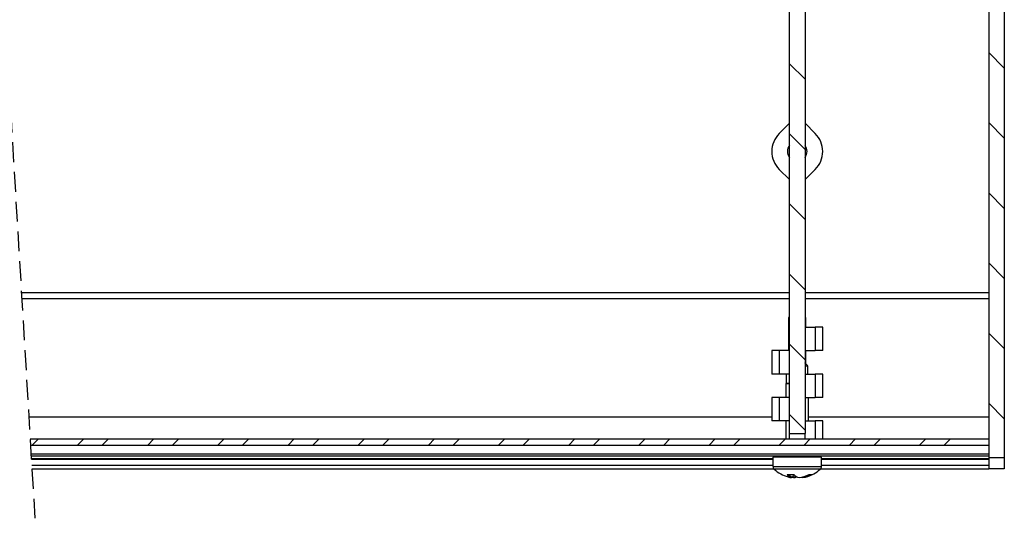
# Model space of a CAD drawing. Extents: x 10 to 200, y 12 to 288.
# Drawn here: x 94 to 157, y 107 to 139 of the extents above; entities that cross this region are included whole.
import ezdxf

# ---------------------------------------------------------------- set-up
doc = ezdxf.new("R2010")
doc.units = 0
doc.linetypes.add('HIDDEN', pattern=[1.905, 1.27, -0.635])
doc.layers.get('0').update_dxf_attribs({"linetype": 'CONTINUOUS'})

# ---------------------------------------------------------------- blocks, each defined once
blk = doc.blocks.new('SW_HATCH_0')
at = {"color": 0, "linetype": 'CONTINUOUS'}
for p, q in [((62.072, -59.313), (63.072, -60.313)), ((50.322, -61.034), (49.322, -60.034)), ((62.072, -63.804), (63.072, -64.804)), ((50.322, -65.524), (49.322, -64.524)), ((62.072, -68.294), (63.072, -69.294)), ((50.322, -70.014), (49.322, -69.014)), ((62.072, -72.784), (63.072, -73.784)), ((50.322, -74.504), (49.322, -73.504)), ((62.072, -77.274), (63.072, -78.274)), ((50.322, -78.994), (49.322, -77.994)), ((62.072, -81.764), (63.072, -82.764)), ((50.322, -83.484), (49.322, -82.484)), ((1.262, -84.05), (0.862, -84.45)), ((4.165, -84.05), (3.765, -84.45)), ((5.753, -84.05), (5.353, -84.45)), ((8.655, -84.05), (8.255, -84.45)), ((10.243, -84.05), (9.843, -84.45)), ((13.145, -84.05), (12.745, -84.45)), ((14.733, -84.05), (14.333, -84.45)), ((17.635, -84.05), (17.235, -84.45)), ((19.223, -84.05), (18.823, -84.45)), ((22.126, -84.05), (21.726, -84.45)), ((23.713, -84.05), (23.313, -84.45)), ((26.616, -84.05), (26.216, -84.45)), ((28.203, -84.05), (27.803, -84.45)), ((31.106, -84.05), (30.706, -84.45)), ((32.693, -84.05), (32.293, -84.45)), ((35.596, -84.05), (35.196, -84.45)), ((37.183, -84.05), (36.783, -84.45)), ((40.086, -84.05), (39.686, -84.45)), ((41.674, -84.05), (41.274, -84.45)), ((44.576, -84.05), (44.176, -84.45)), ((46.164, -84.05), (45.764, -84.45)), ((49.066, -84.05), (48.666, -84.45)), ((50.654, -84.05), (50.254, -84.45)), ((53.556, -84.05), (53.156, -84.45)), ((55.144, -84.05), (54.744, -84.45)), ((58.047, -84.05), (57.647, -84.45)), ((59.634, -84.05), (59.234, -84.45))]:
    blk.add_line(p, q, dxfattribs=at)

msp = doc.modelspace()

# ---------------------------------------------------------------- linework, layer by layer
at = {"color": 7, "linetype": 'CONTINUOUS'}
for p, q in [((156.145, 195.999), (156.145, 110.974)), ((157.145, 195.999), (157.145, 110.974)), ((143.395, 112.524), (143.395, 195.824)), ((144.395, 195.824), (144.395, 112.524)), ((143.395, 132.376), (142.742, 131.723)), ((144.395, 132.376), (145.048, 131.723)), ((143.395, 128.772), (142.742, 129.425)), ((144.395, 128.772), (145.048, 129.425)), ((94.27, 121.151), (143.395, 121.151)), ((144.395, 121.151), (156.145, 121.151)), ((143.395, 119.936), (143.345, 119.936)), ((143.345, 119.936), (143.345, 117.824)), ((144.445, 119.936), (144.395, 119.936)), ((144.445, 119.324), (144.445, 119.936)), ((143.345, 119.548), (143.395, 119.548)), ((143.345, 119.522), (143.395, 119.522)), ((143.345, 119.388), (143.395, 119.388)), ((144.395, 119.548), (144.445, 119.548)), ((144.395, 119.522), (144.445, 119.522)), ((144.395, 119.388), (144.445, 119.388)), ((144.395, 119.324), (145.048, 119.324)), ((145.048, 119.324), (145.048, 117.824)), ((145.524, 119.324), (145.048, 119.324)), ((142.742, 117.824), (142.266, 117.824)), ((142.742, 117.824), (142.742, 116.324)), ((143.395, 117.824), (142.742, 117.824)), ((143.345, 118.396), (143.395, 118.396)), ((143.345, 118.262), (143.395, 118.262)), ((144.395, 117.824), (145.048, 117.824)), ((144.445, 116.982), (144.445, 117.824)), ((145.524, 117.824), (145.048, 117.824)), ((144.395, 117.707), (144.445, 117.707)), ((144.395, 117.585), (144.445, 117.585)), ((144.395, 117.443), (144.445, 117.443)), ((144.578, 116.324), (144.578, 116.836)), ((142.742, 116.324), (142.266, 116.324)), ((143.395, 116.324), (142.742, 116.324)), ((143.204, 115.711), (143.204, 116.324)), ((144.395, 116.324), (145.048, 116.324)), ((145.048, 116.324), (145.048, 114.824)), ((145.524, 116.324), (145.048, 116.324)), ((143.395, 115.711), (143.204, 115.711)), ((142.742, 114.824), (142.266, 114.824)), ((142.742, 114.824), (142.742, 113.324)), ((143.395, 114.824), (142.742, 114.824)), ((144.395, 114.824), (145.048, 114.824)), ((145.524, 114.824), (145.048, 114.824)), ((94.72, 113.595), (142.266, 113.595)), ((144.616, 113.595), (156.145, 113.595)), ((142.742, 113.324), (142.266, 113.324)), ((143.395, 113.324), (142.742, 113.324)), ((144.395, 113.324), (145.048, 113.324)), ((145.524, 113.324), (145.048, 113.324)), ((145.048, 113.324), (145.048, 112.174)), ((94.805, 112.174), (156.145, 112.174)), ((143.395, 112.524), (144.395, 112.524)), ((143.395, 112.174), (143.395, 112.524)), ((144.395, 112.174), (144.395, 112.524)), ((156.145, 112.174), (156.145, 111.774)), ((94.829, 111.774), (156.145, 111.774)), ((156.145, 111.76), (94.83, 111.76)), ((156.145, 111.199), (94.863, 111.199)), ((156.145, 111.067), (94.871, 111.067)), ((94.879, 110.928), (142.341, 110.928)), ((143.166, 111.061), (144.54, 111.061)), ((145.441, 110.928), (156.145, 110.928)), ((156.145, 110.974), (157.145, 110.974)), ((156.145, 110.974), (156.145, 110.249)), ((157.145, 110.974), (157.145, 110.249)), ((94.883, 110.867), (142.341, 110.867)), ((94.905, 110.492), (142.341, 110.492)), ((94.919, 110.267), (142.443, 110.267)), ((145.356, 110.267), (156.145, 110.267)), ((145.441, 110.867), (156.145, 110.867)), ((145.441, 110.492), (156.145, 110.492)), ((143.634, 109.899), (143.603, 109.732)), ((143.799, 109.798), (143.795, 109.732)), ((157.145, 110.249), (156.145, 110.249))]:
    msp.add_line(p, q, dxfattribs=at)
at = {"color": 7, "linetype": 'HIDDEN'}
msp.add_line((93.108, 140.669), (95.108, 107.092), dxfattribs=at)
at = {"color": 7, "linetype": 'CONTINUOUS', "flags": 128}
for points in [[(144.578, 116.836), (144.507, 116.836), (144.403, 116.836), (144.395, 116.836)], [(143.204, 115.711), (143.176, 115.711), (143.166, 115.711), (143.176, 115.711), (143.203, 115.711), (143.249, 115.711), (143.312, 115.711), (143.39, 115.711), (143.395, 115.711)], [(145.441, 111.011), (145.431, 111.011), (145.277, 111.011), (144.957, 111.01), (144.507, 111.01), (143.984, 111.01), (143.449, 111.01), (142.968, 111.01), (142.598, 111.011), (142.384, 111.011), (142.341, 111.011)], [(142.55, 111.062), (142.401, 111.061), (142.432, 111.061), (142.639, 111.061), (142.997, 111.06), (143.463, 111.06), (143.981, 111.06), (144.487, 111.06), (144.922, 111.06), (145.233, 111.061), (145.381, 111.061), (145.35, 111.061), (145.143, 111.062), (144.785, 111.062), (144.616, 111.062)], [(143.166, 111.062), (142.86, 111.062), (142.55, 111.062)], [(144.616, 111.061), (144.614, 111.061), (144.54, 111.061)], [(142.341, 110.417), (142.384, 110.417), (142.598, 110.417), (142.968, 110.416), (143.449, 110.416), (143.984, 110.416), (144.507, 110.416), (144.957, 110.416), (145.277, 110.417), (145.431, 110.417), (145.441, 110.417)], [(145.36, 110.233), (145.351, 110.233), (145.205, 110.232), (144.901, 110.232), (144.475, 110.232), (143.979, 110.232), (143.472, 110.232), (143.016, 110.232), (142.665, 110.232), (142.462, 110.233), (142.422, 110.233)], [(143.795, 109.732), (143.836, 109.743), (143.869, 109.754)]]:
    msp.add_lwpolyline(points, dxfattribs=at)
at = {"color": 7, "linetype": 'CONTINUOUS'}
for centre, radius, start, end in [((143.891, 130.574), 1.625, 134.99946, 225.00054), ((143.899, 130.574), 1.625, 314.99946, 45.00054), ((143.891, 130.574), 0.625, 142.5783, 217.4217), ((143.899, 130.574), 0.625, 322.5783, 37.4217), ((143.891, 111.834), 2.173, 227.46844, 254.35785), ((143.458, 111.555), 1.665, 262.55855, 277.40375), ((143.706, 110.238), 0.571, 215.81086, 252.00124), ((143.766, 111.387), 1.709, 254.36002, 262.02474), ((143.735, 110.235), 0.521, 220.96469, 255.32527), ((144.023, 111.522), 1.844, 255.41533, 262.12763), ((143.996, 111.51), 1.79, 257.02884, 263.56502), ((144.248, 110.459), 0.8, 223.92677, 252.80689), ((143.746, 111.586), 1.91, 278.00108, 298.27941), ((143.993, 111.388), 1.667, 278.1646, 296.11832), ((144.018, 111.387), 1.708, 277.93758, 299.78928), ((143.891, 111.834), 2.173, 285.78549, 312.53194), ((144.758, 110.313), 0.423, 255.32741, 284.82723)]:
    msp.add_arc(centre, radius, start, end, dxfattribs=at)
for points in [[(143.395, 130.765), (143.307, 130.78)], [(144.395, 130.382), (144.483, 130.367)], [(143.395, 121.517), (94.248, 121.517)], [(156.145, 121.517), (144.395, 121.517)], [(145.524, 117.824), (145.524, 119.324)], [(142.266, 117.824), (142.266, 116.324)], [(144.578, 116.836), (144.395, 117.037)], [(145.524, 114.824), (145.524, 116.324)], [(143.166, 115.711), (143.166, 114.824)], [(142.266, 114.824), (142.266, 113.324)], [(144.616, 113.324), (144.616, 114.824)], [(143.166, 113.324), (143.166, 112.174)], [(145.524, 112.174), (145.524, 113.324)], [(142.341, 111.011), (142.341, 110.417)], [(143.166, 111.067), (143.166, 111.061)], [(144.616, 111.061), (144.616, 111.067)], [(145.441, 110.417), (145.441, 111.011)]]:
    msp.add_open_spline(points, degree=1, dxfattribs=at)
for points, knots in [([(142.345, 110.417), (142.345, 110.399), (142.344, 110.353), (142.373, 110.291), (142.408, 110.243), (142.434, 110.225), (142.441, 110.219)], [0, 0, 0, 0, 0.235464, 0.589151, 0.877186, 1, 1, 1, 1]), ([(145.343, 110.223), (145.354, 110.23), (145.391, 110.256), (145.426, 110.323), (145.447, 110.386), (145.441, 110.416), (145.441, 110.417)], [0, 0, 0, 0, 0.1762599, 0.5876436, 0.986135, 1, 1, 1, 1]), ([(143.603, 109.732), (143.601, 109.727), (143.599, 109.719), (143.589, 109.707), (143.572, 109.697), (143.551, 109.693), (143.536, 109.694), (143.529, 109.695), (143.529, 109.695)], [0, 0, 0, 0, 0.149487, 0.296, 0.501346, 0.776182, 0.98948, 1, 1, 1, 1]), ([(143.795, 109.732), (143.795, 109.728), (143.794, 109.72), (143.791, 109.709), (143.787, 109.699), (143.779, 109.693), (143.773, 109.694), (143.771, 109.695), (143.771, 109.695)], [0, 0, 0, 0, 0.24949, 0.456736, 0.6748, 0.865256, 0.993024, 1, 1, 1, 1]), ([(144.254, 109.695), (144.253, 109.695), (144.247, 109.694), (144.232, 109.693), (144.211, 109.697), (144.194, 109.707), (144.184, 109.719), (144.181, 109.728), (144.18, 109.732)], [0, 0, 0, 0, 0.010681, 0.223982, 0.498618, 0.703962, 0.850514, 1, 1, 1, 1])]:
    msp.add_open_spline(points, degree=3, knots=knots, dxfattribs=at)

# ---------------------------------------------------------------- block references
msp.add_blockref('SW_HATCH_0', (94.073, 196.224), dxfattribs=at)

doc.saveas('drawing.dxf')
